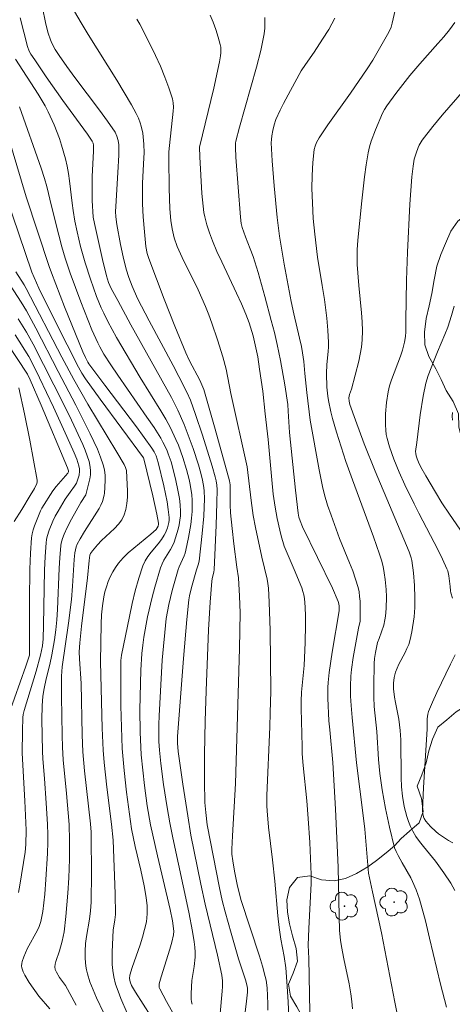
# Model space of a CAD drawing. Units: metres. Extents: x 282148 to 282664, y 1670461 to 1671026.
# Drawn here: x 282234 to 282269, y 1670705 to 1670785 of the extents above; entities that cross this region are included whole.
import ezdxf

# ---------------------------------------------------------------- set-up
doc = ezdxf.new("R2010")
doc.units = ezdxf.units.M
doc.header["$MEASUREMENT"] = 0
for name, color, linetype, lineweight, true_color in [('Arvores_Isoladas', 7, 'Continuous', 18, 0x00ff33), ('Curvas_Intermediarias', 7, 'Continuous', 9, 0x783c14), ('Curvas_Mestras', 7, 'Continuous', 20, 0x783c14), ('Vegetacao', 7, 'Orla8', 9, 0x00ff33)]:
    doc.layers.add(name, color=color, linetype=linetype, lineweight=lineweight, true_color=true_color)
doc.styles.get("Standard").update_dxf_attribs({"font": 'arial.ttf'})
doc.linetypes.add('Orla8', pattern='A,6,-0.5,["V",Standard,S=1,R=0,X=-0.5,Y=-1],-0.5,6,-0.5,["V",Standard,S=1,R=0,X=-0.5,Y=-1],-0.5', length=14)

# ---------------------------------------------------------------- blocks, each defined once
blk = doc.blocks.new('Arvore')
at = {"layer": 'Arvores_Isoladas'}
blk.add_lwpolyline([(-0.718, 0.493, 0.872324), (-0.722, -0.551, 0.862983), (0.284, -0.827, 0.900105), (0.89, 0.029, 0.863155), (0.262, 0.861, 0.882486)], format="xyb", close=True, dxfattribs=at)
blk.add_circle((0, 0), 0.0286, dxfattribs=at)

msp = doc.modelspace()

# ---------------------------------------------------------------- linework, layer by layer
at = {"layer": 'Curvas_Intermediarias', "flags": 128}
for points, elevation in [([(282264.918, 1670787.776), (282264.249, 1670784.798), (282264.15, 1670784.478), (282263.963, 1670784.073), (282263.105, 1670782.538), (282262.654, 1670781.783), (282262.205, 1670781.069), (282260.826, 1670779.071), (282258.981, 1670776.481), (282258.274, 1670775.428), (282258.052, 1670775.035), (282257.94, 1670774.755), (282257.875, 1670774.467), (282257.768, 1670773.415), (282257.706, 1670772.351), (282257.687, 1670771.285), (282257.715, 1670770.11), (282257.795, 1670768.823), (282257.913, 1670767.538), (282258.135, 1670765.673), (282258.531, 1670763.352), (282258.71, 1670762.188), (282258.895, 1670760.685), (282258.99, 1670759.681), (282259.042, 1670758.676), (282259.039, 1670758.316), (282259.015, 1670757.955), (282258.901, 1670756.873), (282258.865, 1670756.152), (282258.903, 1670755.037), (282258.973, 1670754.296), (282259.025, 1670753.929), (282259.22, 1670753.008), (282259.366, 1670752.454), (282259.694, 1670751.353), (282260.449, 1670748.948), (282260.988, 1670747.451), (282262.72, 1670742.795), (282263.22, 1670741.368), (282263.369, 1670740.872), (282263.497, 1670740.371), (282263.599, 1670739.847), (282263.681, 1670739.301), (282263.754, 1670738.475), (282263.77, 1670737.884), (282263.75, 1670736.93), (282263.696, 1670736.299), (282263.654, 1670735.987), (282263.557, 1670735.562), (282263.171, 1670734.458), (282263.044, 1670734.142), (282262.869, 1670733.319), (282262.793, 1670732.823), (282262.762, 1670732.439), (282262.738, 1670730.569), (282262.748, 1670729.682), (282262.784, 1670728.9), (282263, 1670726.868), (282263.132, 1670724.579), (282263.223, 1670723.438), (282263.416, 1670722.101), (282263.696, 1670720.564), (282264.02, 1670719.034), (282264.428, 1670717.354), (282264.561, 1670717.037), (282264.723, 1670716.729), (282265.055, 1670716.118), (282265.76, 1670714.907), (282265.92, 1670714.597), (282266.213, 1670713.911), (282266.473, 1670713.153), (282266.983, 1670711.378), (282267.298, 1670709.962), (282268.207, 1670706.198), (282268.69, 1670704.324)], 253), ([(282252.194, 1670703.692), (282252.333, 1670704.803), (282252.405, 1670705.544), (282252.407, 1670705.831), (282252.388, 1670706.023), (282252.251, 1670706.558), (282251.687, 1670708.281), (282251.064, 1670710.368), (282250.572, 1670712.116), (282250.335, 1670713.043), (282250.118, 1670714.078), (282249.124, 1670719.233), (282248.995, 1670720.235), (282248.917, 1670721.059), (282248.88, 1670722.801), (282248.886, 1670725.002), (282248.943, 1670727.712), (282249.018, 1670730.198), (282249.215, 1670735.169), (282249.343, 1670737.451), (282249.48, 1670739.158), (282249.511, 1670739.343), (282249.667, 1670739.918), (282249.693, 1670740.081), (282249.849, 1670743.731), (282249.904, 1670745.556), (282249.916, 1670746.646), (282249.894, 1670747.003), (282249.844, 1670747.358), (282249.763, 1670747.705), (282249.515, 1670748.556), (282248.729, 1670751.103), (282248.164, 1670752.787), (282247.739, 1670753.956), (282247.449, 1670754.611), (282246.801, 1670755.891), (282246.322, 1670756.806), (282244.353, 1670760.445), (282243.411, 1670762.283), (282242.966, 1670763.296), (282242.713, 1670763.99), (282242.495, 1670764.694), (282242.242, 1670765.689), (282242.028, 1670766.696), (282241.712, 1670768.335), (282241.643, 1670768.96), (282241.623, 1670769.394), (282241.631, 1670769.806), (282241.811, 1670772.601), (282241.875, 1670773.994), (282241.874, 1670774.864), (282241.827, 1670775.219), (282241.73, 1670775.562), (282241.574, 1670775.875), (282240.954, 1670776.788), (282240.307, 1670777.688), (282238.297, 1670780.356), (282237.639, 1670781.253), (282237.005, 1670782.164), (282236.689, 1670782.66), (282236.408, 1670783.179), (282236.287, 1670783.447), (282236.096, 1670783.998), (282235.915, 1670784.72), (282235.611, 1670786.185)], 247), ([(282238.271, 1670785.769), (282238.814, 1670784.819), (282239.378, 1670783.879), (282241.708, 1670780.151), (282242.913, 1670778.137), (282243.309, 1670777.407), (282243.484, 1670777.034), (282243.636, 1670776.655), (282243.725, 1670776.378), (282243.846, 1670775.803), (282243.884, 1670775.509), (282243.93, 1670774.916), (282243.948, 1670774.207), (282243.937, 1670773.792), (282243.821, 1670771.708), (282243.833, 1670770.03), (282243.884, 1670768.957), (282243.973, 1670767.748), (282244.099, 1670766.545), (282244.206, 1670765.97), (282244.336, 1670765.551), (282245.599, 1670762.231), (282246.468, 1670760.026), (282247.364, 1670757.835), (282247.667, 1670757.185), (282248.501, 1670755.594), (282248.675, 1670755.223), (282248.827, 1670754.843), (282249.774, 1670751.59), (282250.949, 1670747.358), (282250.981, 1670747.037), (282250.99, 1670745.408), (282251.021, 1670744.758), (282251.146, 1670743.481), (282251.298, 1670742.205), (282251.541, 1670740.293), (282251.681, 1670739.444), (282251.767, 1670737.941), (282251.801, 1670736.578), (282251.755, 1670733.641), (282251.442, 1670722.621), (282251.172, 1670718.32), (282251.124, 1670717.246), (282251.136, 1670716.83), (282251.202, 1670716.278), (282251.347, 1670715.439), (282251.575, 1670714.348), (282251.873, 1670713.111), (282253.384, 1670708.501), (282253.633, 1670707.669), (282253.861, 1670706.832), (282253.93, 1670706.52), (282254.017, 1670705.885), (282254.079, 1670704.599), (282254.065, 1670704.063)], 248), ([(282250.18, 1670703.807), (282250.333, 1670705.633), (282250.352, 1670705.999), (282250.352, 1670706.464), (282250.309, 1670706.927), (282249.951, 1670708.557), (282248.942, 1670712.742), (282248.599, 1670714.369), (282247.788, 1670718.39), (282247.523, 1670719.96), (282247.134, 1670722.55), (282246.748, 1670725.239), (282246.688, 1670725.911), (282246.695, 1670726.462), (282247.175, 1670732.849), (282247.454, 1670736.037), (282247.619, 1670737.627), (282247.668, 1670737.965), (282247.818, 1670738.632), (282248.231, 1670740.093), (282248.373, 1670740.507), (282248.451, 1670740.787), (282248.709, 1670743.063), (282248.827, 1670744.49), (282248.887, 1670745.915), (282248.867, 1670746.516), (282248.837, 1670746.817), (282248.737, 1670747.415), (282248.592, 1670747.999), (282248.392, 1670748.67), (282247.96, 1670750.005), (282247.726, 1670750.668), (282247.222, 1670751.979), (282246.712, 1670753.149), (282246.184, 1670754.175), (282242.872, 1670760.134), (282241.793, 1670762.109), (282241.268, 1670763.102), (282241.048, 1670763.604), (282240.881, 1670764.127), (282240.542, 1670765.47), (282239.881, 1670768.406), (282239.786, 1670768.936), (282239.715, 1670770.308), (282239.692, 1670771.468), (282239.702, 1670772.269), (282239.805, 1670774.342), (282239.81, 1670774.816), (282239.777, 1670774.999), (282239.699, 1670775.165), (282239.312, 1670775.725), (282237.301, 1670778.484), (282235.944, 1670780.409), (282235.004, 1670781.791), (282234.699, 1670782.257), (282234.551, 1670782.517), (282234.409, 1670782.891), (282233.806, 1670785.252)], 246), ([(282243.36, 1670785.139), (282243.615, 1670784.71), (282244.486, 1670783.017), (282244.897, 1670782.151), (282245.286, 1670781.276), (282245.647, 1670780.393), (282245.975, 1670779.504), (282246.264, 1670778.613), (282246.334, 1670778.282), (282246.356, 1670777.94), (282246.343, 1670777.592), (282246.018, 1670774.789), (282245.977, 1670774.275), (282245.964, 1670773.711), (282246.002, 1670771.318), (282246.061, 1670769.63), (282246.128, 1670768.675), (282246.236, 1670767.969), (282246.421, 1670767.247), (282246.668, 1670766.54), (282247.067, 1670765.638), (282248.376, 1670762.982), (282248.688, 1670762.312), (282248.977, 1670761.633), (282249.241, 1670760.957), (282249.491, 1670760.275), (282249.956, 1670758.897), (282250.385, 1670757.508), (282250.674, 1670756.489), (282251.039, 1670754.517), (282252.397, 1670748.524), (282252.7, 1670745.771), (282252.881, 1670744.527), (282253.071, 1670743.554), (282253.594, 1670741.132), (282254.023, 1670739.327), (282254.085, 1670738.963), (282254.123, 1670738.597), (282254.191, 1670737.439), (282254.271, 1670735.116), (282254.328, 1670730.167), (282254.256, 1670728.404), (282254.23, 1670727.253), (282253.999, 1670721.619), (282253.994, 1670720.789), (282254.012, 1670720.375), (282254.128, 1670719.039), (282254.46, 1670716.371), (282254.656, 1670714.632), (282254.899, 1670711.798), (282255.001, 1670710.84), (282255.147, 1670709.891), (282255.403, 1670708.472), (282255.539, 1670707.522), (282255.641, 1670706.413), (282255.741, 1670704.743), (282255.8, 1670703.469)], 249), ([(282253.838, 1670785.276), (282253.839, 1670784.827), (282253.818, 1670784.382), (282253.769, 1670783.94), (282253.647, 1670783.253), (282253.497, 1670782.569), (282253.137, 1670781.209), (282251.759, 1670776.305), (282251.456, 1670775.155), (282251.426, 1670774.985), (282251.416, 1670774.635), (282251.463, 1670773.849), (282251.827, 1670768.946), (282251.893, 1670768.418), (282251.973, 1670768.087), (282252.242, 1670767.327), (282252.635, 1670766.358), (282252.88, 1670765.706), (282253.274, 1670764.403), (282253.832, 1670762.452), (282254.358, 1670760.492), (282254.606, 1670759.509), (282254.843, 1670758.523), (282255.123, 1670757.204), (282255.469, 1670755.208), (282255.704, 1670753.603), (282255.748, 1670753.057), (282255.837, 1670751.309), (282256.337, 1670746.597), (282256.559, 1670744.715), (282256.614, 1670744.402), (282256.706, 1670744.098), (282256.92, 1670743.607), (282259.352, 1670738.594), (282259.833, 1670737.51), (282259.886, 1670737.315), (282259.904, 1670737.109), (282259.908, 1670736.744), (282259.329, 1670733.341), (282259.09, 1670731.704), (282259.001, 1670730.883), (282258.972, 1670730.45), (282258.972, 1670729.578), (282259.062, 1670727.743), (282259.152, 1670726.993), (282259.405, 1670724.333), (282259.613, 1670720.525), (282259.828, 1670715.768), (282259.899, 1670711.767), (282259.95, 1670710.579), (282260.024, 1670709.8), (282260.098, 1670709.284), (282260.295, 1670708.259), (282260.732, 1670706.215), (282260.872, 1670705.397), (282260.952, 1670704.785), (282261.011, 1670704.17)], 251), ([(282264.637, 1670703.895), (282264.45, 1670704.728), (282263.382, 1670710.404), (282262.631, 1670713.758), (282262.318, 1670715.287), (282262, 1670718.877), (282261.871, 1670720.004), (282261.322, 1670724.296), (282260.963, 1670728.023), (282260.887, 1670728.99), (282260.845, 1670729.75), (282260.837, 1670730.56), (282260.861, 1670731.395), (282260.911, 1670731.948), (282261.051, 1670732.912), (282261.491, 1670735.312), (282261.619, 1670735.89), (282261.614, 1670737.523), (282261.586, 1670737.904), (282261.536, 1670738.28), (282261.457, 1670738.649), (282261.257, 1670739.327), (282261.023, 1670739.998), (282260.765, 1670740.663), (282259.947, 1670742.65), (282259.242, 1670744.549), (282258.959, 1670745.376), (282258.719, 1670746.214), (282258.557, 1670746.898), (282258.273, 1670748.277), (282257.533, 1670752.321), (282257.259, 1670754.604), (282257.093, 1670756.158), (282257.013, 1670757.128), (282256.914, 1670757.829), (282256.815, 1670758.366), (282256.668, 1670759.042), (282256.196, 1670761.029), (282255.98, 1670762.026), (282255.403, 1670765.078), (282255.025, 1670767.376), (282254.828, 1670768.918), (282254.581, 1670771.494), (282254.422, 1670773.542), (282254.352, 1670775.002), (282254.364, 1670775.293), (282254.4, 1670775.579), (282254.488, 1670776.033), (282254.597, 1670776.486), (282254.739, 1670776.926), (282255.084, 1670777.687), (282255.352, 1670778.23), (282255.916, 1670779.307), (282256.81, 1670780.896), (282257.144, 1670781.422), (282257.867, 1670782.441), (282258.559, 1670783.493), (282259.056, 1670784.299), (282259.56, 1670785.205)], 252), ([(282269.372, 1670713.863), (282269.041, 1670714.451), (282268.479, 1670715.303), (282267.781, 1670716.269), (282266.797, 1670717.464), (282266.484, 1670717.868), (282266.194, 1670718.285), (282265.94, 1670718.72), (282265.756, 1670719.099), (282265.595, 1670719.493), (282265.454, 1670719.899), (282265.334, 1670720.312), (282265.234, 1670720.732), (282265.092, 1670721.573), (282265.02, 1670722.335), (282264.985, 1670723.102), (282264.955, 1670726.189), (282264.909, 1670726.957), (282264.857, 1670727.414), (282264.781, 1670727.869), (282264.508, 1670729.229), (282264.433, 1670729.683), (282264.366, 1670730.363), (282264.368, 1670730.819), (282264.416, 1670731.272), (282264.519, 1670731.708), (282264.642, 1670732.042), (282264.791, 1670732.368), (282265.298, 1670733.329), (282265.458, 1670733.653), (282265.596, 1670733.984), (282265.722, 1670734.393), (282265.85, 1670735.028), (282266.035, 1670736.234), (282266.108, 1670737.018), (282266.103, 1670737.789), (282266.065, 1670738.812), (282265.987, 1670739.833), (282265.854, 1670740.841), (282265.804, 1670741.081), (282265.649, 1670741.55), (282262.863, 1670748.17), (282261.967, 1670750.4), (282261.236, 1670752.323), (282260.778, 1670753.613), (282260.719, 1670753.882), (282260.713, 1670754.159), (282260.764, 1670754.426), (282260.927, 1670754.864), (282261.513, 1670757.159), (282261.637, 1670757.735), (282261.732, 1670758.313), (282261.788, 1670758.894), (282261.808, 1670759.633), (282261.787, 1670760.375), (282261.738, 1670761.12), (282261.523, 1670763.357), (282261.384, 1670765.068), (282261.37, 1670765.454), (282261.39, 1670766.25), (282261.444, 1670767.046), (282261.754, 1670770.275), (282261.974, 1670772.247), (282262.115, 1670773.225), (282262.287, 1670774.196), (282262.398, 1670774.675), (282262.538, 1670775.149), (282262.88, 1670776.081), (282263.462, 1670777.45), (282263.617, 1670777.752), (282263.804, 1670778.039), (282264.547, 1670779.052), (282265.68, 1670780.523), (282266.499, 1670781.464), (282267.987, 1670783.127), (282268.468, 1670783.692), (282268.928, 1670784.269), (282269.361, 1670784.865)], 254), ([(282233.766, 1670777.949), (282235.536, 1670772.934), (282235.814, 1670772.092), (282235.994, 1670771.457), (282236.371, 1670769.847), (282236.966, 1670767.453), (282237.222, 1670766.5), (282237.497, 1670765.572), (282237.913, 1670764.352), (282238.776, 1670762.022), (282239.375, 1670760.479), (282239.688, 1670759.714), (282240.161, 1670758.643), (282240.319, 1670758.337), (282240.664, 1670757.739), (282241.222, 1670756.865), (282241.801, 1670756.001), (282244.189, 1670752.587), (282244.766, 1670751.723), (282245.318, 1670750.846), (282245.492, 1670750.543), (282245.799, 1670749.911), (282245.933, 1670749.585), (282246.161, 1670748.921), (282246.527, 1670747.535), (282246.752, 1670746.467), (282246.836, 1670745.931), (282246.895, 1670745.396), (282246.925, 1670744.864), (282246.918, 1670744.504), (282246.882, 1670744.141), (282246.822, 1670743.778), (282246.74, 1670743.417), (282246.533, 1670742.707), (282246.415, 1670742.362), (282246.283, 1670742.053), (282246.121, 1670741.754), (282245.578, 1670740.878), (282245.421, 1670740.577), (282245.298, 1670740.264), (282244.823, 1670738.67), (282244.61, 1670737.862), (282244.234, 1670736.232), (282243.933, 1670734.593), (282243.841, 1670733.923), (282243.774, 1670733.248), (282243.695, 1670731.891), (282243.614, 1670728.631), (282243.626, 1670726.801), (282243.678, 1670725.583), (282243.721, 1670724.954), (282243.838, 1670723.698), (282243.986, 1670722.444), (282244.209, 1670720.797), (282244.487, 1670719.22), (282245.038, 1670716.705), (282246.076, 1670712.292), (282246.274, 1670711.376), (282246.389, 1670710.529), (282246.365, 1670710.221), (282246.227, 1670709.645), (282246.065, 1670709.072), (282245.348, 1670706.789), (282245.19, 1670706.216), (282245.174, 1670706.1), (282245.194, 1670705.923), (282245.235, 1670705.814), (282245.784, 1670704.778), (282246.649, 1670703.237)], 244), ([(282232.47, 1670776.729), (282234.291, 1670770.598), (282236.174, 1670764.891), (282236.363, 1670764.377), (282237.453, 1670761.611), (282238.932, 1670757.932), (282239.146, 1670757.463), (282239.346, 1670757.063), (282239.425, 1670756.934), (282240.733, 1670755.191), (282243.331, 1670751.779), (282244.585, 1670750.046), (282244.774, 1670749.735), (282244.928, 1670749.4), (282245.096, 1670748.877), (282245.567, 1670746.952), (282245.831, 1670745.657), (282245.93, 1670745.012), (282246, 1670744.368), (282246.003, 1670744.159), (282245.979, 1670743.947), (282245.932, 1670743.736), (282245.865, 1670743.526), (282245.693, 1670743.123), (282245.594, 1670742.933), (282245.364, 1670742.565), (282245.097, 1670742.214), (282244.526, 1670741.528), (282244.259, 1670741.177), (282244.028, 1670740.811), (282243.851, 1670740.419), (282243.522, 1670739.409), (282243.234, 1670738.378), (282242.98, 1670737.331), (282242.75, 1670736.275), (282242.116, 1670733.099), (282242.059, 1670732.679), (282242.042, 1670732.253), (282242.06, 1670728.977), (282242.09, 1670727.219), (282242.17, 1670725.465), (282242.322, 1670723.683), (282242.525, 1670721.904), (282242.911, 1670718.909), (282243.225, 1670717.452), (282243.685, 1670715.532), (282243.961, 1670714.249), (282244.121, 1670713.278), (282244.193, 1670712.616), (282244.21, 1670712.284), (282244.209, 1670711.953), (282244.187, 1670711.625), (282244.14, 1670711.303), (282243.997, 1670710.671), (282243.821, 1670710.044), (282243.621, 1670709.419), (282242.984, 1670707.552), (282242.795, 1670706.926), (282242.764, 1670706.664), (282242.806, 1670706.393), (282242.929, 1670706.095), (282243.25, 1670705.54), (282245.119, 1670702.589)], 243), ([(282243.078, 1670702.632), (282242.046, 1670705.027), (282241.82, 1670705.613), (282241.625, 1670706.206), (282241.472, 1670706.806), (282241.389, 1670707.305), (282241.345, 1670707.812), (282241.332, 1670708.326), (282241.341, 1670708.843), (282241.419, 1670710.609), (282241.562, 1670711.468), (282241.604, 1670711.9), (282241.588, 1670713.579), (282241.43, 1670717.968), (282241.284, 1670719.279), (282240.907, 1670722.308), (282240.687, 1670724.33), (282240.602, 1670725.342), (282240.51, 1670727.126), (282240.397, 1670732.563), (282240.445, 1670735.666), (282240.479, 1670736.409), (282240.545, 1670737.145), (282240.652, 1670737.871), (282240.744, 1670738.289), (282240.865, 1670738.708), (282241.014, 1670739.122), (282241.189, 1670739.526), (282241.389, 1670739.916), (282241.614, 1670740.287), (282241.861, 1670740.633), (282242.239, 1670741.071), (282242.661, 1670741.478), (282243.111, 1670741.865), (282244.499, 1670742.996), (282244.929, 1670743.396), (282245.026, 1670743.52), (282245.095, 1670743.666), (282245.124, 1670743.82), (282245.118, 1670743.896), (282244.98, 1670744.647), (282244.654, 1670746.153), (282243.939, 1670749.168), (282243.906, 1670749.255), (282240.364, 1670754.05), (282239.165, 1670755.71), (282238.862, 1670756.182), (282238.59, 1670756.674), (282237.658, 1670758.484), (282235.998, 1670761.787), (282235.349, 1670763.122), (282234.768, 1670764.442), (282232.675, 1670770.622)], 242), ([(282240.64, 1670703.877), (282240.07, 1670705.079), (282239.784, 1670705.721), (282239.523, 1670706.375), (282239.311, 1670707.041), (282239.232, 1670707.378), (282239.183, 1670707.677), (282239.135, 1670708.287), (282239.138, 1670708.905), (282239.169, 1670709.519), (282239.237, 1670710.088), (282239.492, 1670711.506), (282239.571, 1670712.209), (282239.621, 1670712.914), (282239.655, 1670715.309), (282239.634, 1670718.189), (282239.615, 1670718.642), (282239.557, 1670719.321), (282239.084, 1670723.657), (282238.95, 1670725.213), (282238.884, 1670726.598), (282238.8, 1670730.781), (282238.656, 1670732.821), (282238.647, 1670733.382), (282238.682, 1670734.104), (282238.823, 1670735.485), (282239.316, 1670739.447), (282239.446, 1670740.853), (282239.512, 1670741.285), (282239.572, 1670741.421), (282239.721, 1670741.632), (282240.144, 1670742.131), (282240.47, 1670742.475), (282241.531, 1670743.469), (282241.85, 1670743.815), (282242.121, 1670744.18), (282242.324, 1670744.574), (282242.466, 1670745.03), (282242.548, 1670745.515), (282242.583, 1670746.021), (282242.585, 1670746.538), (282242.566, 1670747.058), (282242.503, 1670748.205), (282242.43, 1670748.455), (282242.315, 1670748.697), (282241.727, 1670749.721), (282239.362, 1670753.649), (282238.199, 1670755.647), (282237.211, 1670757.497), (282234.314, 1670763.098), (282234.139, 1670763.402), (282233.462, 1670764.476)], 241), ([(282270.628, 1670742.2), (282268.924, 1670744.641), (282268.319, 1670745.568), (282267.779, 1670746.441), (282266.996, 1670747.766), (282266.597, 1670748.476), (282266.403, 1670748.888), (282266.292, 1670749.168), (282266.206, 1670749.42), (282266.169, 1670749.592), (282266.166, 1670749.765), (282266.251, 1670750.517), (282266.548, 1670752.78), (282266.795, 1670754.281), (282267.012, 1670755.348), (282267.204, 1670755.981), (282267.672, 1670757.226), (282267.959, 1670757.932), (282268.564, 1670759.334), (282268.791, 1670759.929), (282269.103, 1670760.902), (282269.306, 1670761.668)], 256), ([(282233.646, 1670760.632), (282234.333, 1670759.516), (282234.878, 1670758.538), (282237.41, 1670753.565), (282238.02, 1670752.318), (282238.938, 1670750.335), (282239.133, 1670749.877), (282239.306, 1670749.417), (282239.447, 1670748.953), (282239.548, 1670748.486), (282239.574, 1670748.176), (282239.558, 1670747.86), (282239.51, 1670747.541), (282239.182, 1670746.211), (282238.782, 1670745.599), (282238.026, 1670744.232), (282237.669, 1670743.54), (282237.426, 1670743.012), (282237.286, 1670742.65), (282237.178, 1670742.278), (282237.14, 1670742.089), (282237.047, 1670741.061), (282237.001, 1670740.22), (282236.873, 1670736.843), (282236.816, 1670736.002), (282236.73, 1670735.181), (282236.612, 1670734.362), (282236.398, 1670733.141), (282236.228, 1670732.348), (282235.938, 1670731.166), (282235.765, 1670730.373), (282235.671, 1670729.767), (282235.603, 1670728.952), (282235.586, 1670727.841), (282235.633, 1670725.247), (282235.667, 1670724.633), (282235.804, 1670723.027), (282235.945, 1670721.001), (282236.044, 1670719.295), (282236.074, 1670718.421), (282236.077, 1670717.81), (282236.051, 1670716.893), (282235.921, 1670714.77), (282235.825, 1670713.559), (282235.672, 1670712.145), (282235.599, 1670711.728), (282235.497, 1670711.317), (282235.36, 1670710.92), (282235.221, 1670710.609), (282234.395, 1670709.1), (282234.106, 1670708.432), (282233.981, 1670708.059), (282233.944, 1670707.874), (282233.935, 1670707.694), (282233.96, 1670707.521), (282234.06, 1670707.219), (282234.195, 1670706.92), (282234.539, 1670706.334), (282235.331, 1670705.214), (282236.243, 1670704.179)], 239), ([(282231.901, 1670759.859), (282234.404, 1670756.082), (282234.635, 1670755.631), (282235.532, 1670753.544), (282237.685, 1670748.445), (282237.762, 1670748.187), (282237.755, 1670748.098), (282237.702, 1670747.988), (282236.771, 1670746.908), (282236.495, 1670746.541), (282235.598, 1670745.134), (282235.486, 1670744.911), (282234.977, 1670743.674), (282234.872, 1670743.359), (282234.792, 1670743.04), (282234.746, 1670742.716), (282234.661, 1670741.438), (282234.612, 1670740.155), (282234.581, 1670737.577), (282234.572, 1670733.1), (282234.276, 1670732.222), (282232.886, 1670728.284)], 237), ([(282233.671, 1670713.695), (282233.794, 1670714.306), (282234.214, 1670716.986), (282234.264, 1670717.62), (282234.304, 1670718.782), (282234.195, 1670721.193), (282233.985, 1670725.101), (282234, 1670726.915), (282234.038, 1670727.997), (282234.067, 1670728.248), (282234.145, 1670728.576), (282235.109, 1670731.805), (282235.472, 1670733.102), (282235.56, 1670733.48), (282235.628, 1670733.864), (282235.685, 1670734.444), (282235.729, 1670735.567), (282235.814, 1670740.069), (282235.86, 1670741.189), (282235.935, 1670742.306), (282235.969, 1670742.564), (282236.024, 1670742.82), (282236.185, 1670743.323), (282236.486, 1670744.057), (282236.689, 1670744.483), (282236.921, 1670744.896), (282237.5, 1670745.859), (282237.891, 1670746.439), (282238.264, 1670746.919), (282238.409, 1670747.176), (282238.532, 1670747.496), (282238.627, 1670747.834), (282238.666, 1670748.172), (282238.655, 1670748.337), (282238.604, 1670748.604), (282238.439, 1670749.136), (282238.221, 1670749.662), (282237.633, 1670750.986), (282236.531, 1670753.392), (282235.399, 1670755.784), (282234.823, 1670756.961), (282234.509, 1670757.534), (282233.392, 1670759.307)], 238), ([(282233.318, 1670744.05), (282233.945, 1670745.027), (282234.643, 1670746.172), (282234.976, 1670746.751), (282235.181, 1670747.162), (282235.21, 1670747.288), (282235.215, 1670747.416), (282234.606, 1670750.7), (282234.172, 1670752.846), (282233.705, 1670754.98)], 236), ([(282269.181, 1670752.968), (282269.16, 1670752.647), (282269.168, 1670752.33)], 257)]:
    msp.add_lwpolyline(points, dxfattribs=dict(at, elevation=elevation))
at = {"layer": 'Curvas_Mestras', "flags": 128}
for points, elevation in [([(282257.54, 1670702.44), (282257.428, 1670708.299), (282257.384, 1670709.399), (282257.432, 1670710.76), (282257.611, 1670714.434), (282257.618, 1670715.177), (282257.602, 1670715.829), (282257.517, 1670717.786), (282257.387, 1670719.741), (282257.259, 1670721.191), (282256.96, 1670724.089), (282256.882, 1670725.048), (282256.883, 1670725.637), (282256.796, 1670728.738), (282256.794, 1670729.352), (282256.833, 1670730.091), (282257.051, 1670732.254), (282257.126, 1670734.136), (282257.158, 1670735.587), (282257.152, 1670736.31), (282257.124, 1670737.029), (282257.069, 1670737.743), (282257.022, 1670738.038), (282256.946, 1670738.328), (282256.846, 1670738.615), (282256.222, 1670740.125), (282255.567, 1670741.631), (282255.421, 1670742.012), (282255.162, 1670742.862), (282255.043, 1670743.329), (282254.837, 1670744.274), (282254.667, 1670745.225), (282254.514, 1670746.285), (282254.393, 1670747.456), (282254.111, 1670750.759), (282253.853, 1670752.857), (282253.652, 1670754.699), (282253.4, 1670756.51), (282253.243, 1670757.511), (282253.05, 1670758.504), (282252.874, 1670759.226), (282252.549, 1670760.294), (282252.286, 1670760.989), (282251.912, 1670761.856), (282251.519, 1670762.715), (282250.3, 1670765.279), (282249.908, 1670766.138), (282249.535, 1670767.006), (282249.289, 1670767.649), (282249.079, 1670768.307), (282248.915, 1670768.976), (282248.852, 1670769.313), (282248.779, 1670769.83), (282248.682, 1670770.875), (282248.504, 1670773.864), (282248.477, 1670774.672), (282249.648, 1670779.499), (282250.118, 1670781.648), (282250.202, 1670782.127), (282250.228, 1670782.368), (282250.236, 1670782.606), (282250.221, 1670782.841), (282250.177, 1670783.069), (282250.006, 1670783.671), (282249.811, 1670784.274), (282249.593, 1670784.874), (282249.356, 1670785.469)], 250), ([(282247.873, 1670704.548), (282247.827, 1670704.761), (282247.801, 1670704.98), (282247.794, 1670705.429), (282247.869, 1670706.491), (282248.044, 1670707.648), (282248.128, 1670708.417), (282248.134, 1670708.802), (282248.108, 1670709.228), (282248.059, 1670709.654), (282247.914, 1670710.505), (282247.608, 1670712.092), (282246.297, 1670718.159), (282246.06, 1670719.396), (282245.841, 1670720.648), (282245.543, 1670722.531), (282245.311, 1670724.247), (282245.208, 1670725.337), (282245.169, 1670726.049), (282245.151, 1670726.746), (282245.155, 1670727.444), (282245.182, 1670728.14), (282245.441, 1670732.701), (282245.529, 1670733.839), (282245.636, 1670734.974), (282245.769, 1670736.105), (282245.859, 1670736.685), (282245.974, 1670737.262), (282246.257, 1670738.407), (282246.744, 1670740.108), (282246.823, 1670740.339), (282247.228, 1670741.232), (282247.314, 1670741.459), (282247.379, 1670741.692), (282247.593, 1670742.735), (282247.767, 1670743.792), (282247.83, 1670744.323), (282247.871, 1670744.852), (282247.889, 1670745.38), (282247.879, 1670745.798), (282247.846, 1670746.218), (282247.72, 1670747.057), (282247.633, 1670747.474), (282247.423, 1670748.293), (282247.115, 1670749.29), (282246.753, 1670750.275), (282246.551, 1670750.759), (282246.105, 1670751.703), (282245.726, 1670752.408), (282245.322, 1670753.101), (282243.617, 1670755.83), (282241.7, 1670759.097), (282240.988, 1670760.406), (282240.654, 1670761.071), (282240.445, 1670761.522), (282240.068, 1670762.443), (282239.57, 1670763.855), (282239.134, 1670765.208), (282238.76, 1670766.544), (282238.464, 1670767.728), (282238.289, 1670768.603), (282238.141, 1670769.484), (282238.055, 1670770.086), (282237.848, 1670771.905), (282237.767, 1670772.508), (282237.665, 1670773.106), (282237.534, 1670773.697), (282237.208, 1670774.825), (282237.018, 1670775.383), (282236.588, 1670776.484), (282236.103, 1670777.555), (282235.85, 1670778.048), (282235.285, 1670779.005), (282233.423, 1670781.866)], 245), ([(282269.186, 1670737.768), (282269.048, 1670738.217), (282269.019, 1670738.379), (282269.003, 1670738.712), (282268.889, 1670739.602), (282268.8, 1670739.994), (282268.73, 1670740.181), (282268.376, 1670740.949), (282267.999, 1670741.709), (282266.417, 1670744.725), (282266.037, 1670745.486), (282265.292, 1670747.04), (282264.818, 1670748.087), (282264.383, 1670749.147), (282264.019, 1670750.145), (282263.828, 1670750.826), (282263.761, 1670751.169), (282263.718, 1670751.514), (282263.69, 1670751.958), (282263.692, 1670752.86), (282263.769, 1670753.763), (282263.916, 1670754.648), (282264.04, 1670755.146), (282264.194, 1670755.637), (282264.927, 1670757.579), (282265.093, 1670758.069), (282265.262, 1670758.697), (282265.341, 1670759.177), (282265.365, 1670759.55), (282265.364, 1670760.492), (282265.419, 1670763.772), (282265.502, 1670766.066), (282265.701, 1670769.996), (282265.857, 1670772.246), (282265.952, 1670773.114), (282266.058, 1670773.682), (282266.197, 1670774.182), (282266.363, 1670774.622), (282266.461, 1670774.836), (282266.694, 1670775.243), (282267.567, 1670776.356), (282268.325, 1670777.267), (282271.437, 1670780.858)], 255), ([(282238.395, 1670704.473), (282237.515, 1670706.083), (282237.364, 1670706.308), (282237.028, 1670706.736), (282236.78, 1670707.172), (282236.69, 1670707.397), (282236.661, 1670707.623), (282236.686, 1670707.839), (282236.733, 1670708.057), (282237.018, 1670708.933), (282237.242, 1670709.718), (282237.341, 1670710.097), (282237.41, 1670710.481), (282237.553, 1670711.74), (282237.718, 1670713.636), (282237.798, 1670714.901), (282237.852, 1670716.425), (282237.854, 1670717.95), (282237.811, 1670719.257), (282237.604, 1670721.801), (282237.337, 1670724.536), (282237.273, 1670725.576), (282237.242, 1670726.563), (282237.189, 1670729.723), (282237.201, 1670731.404), (282237.242, 1670732.166), (282237.771, 1670735.735), (282238.013, 1670737.652), (282238.104, 1670738.749), (282238.241, 1670740.946), (282238.294, 1670741.492), (282238.332, 1670741.733), (282238.394, 1670741.971), (282238.481, 1670742.199), (282238.709, 1670742.622), (282239.087, 1670743.237), (282240.288, 1670745.097), (282240.424, 1670745.367), (282240.548, 1670745.688), (282240.69, 1670746.189), (282240.719, 1670746.359), (282240.753, 1670746.834), (282240.774, 1670747.454), (282240.767, 1670747.765), (282240.741, 1670748.072), (282240.693, 1670748.373), (282240.616, 1670748.665), (282240.387, 1670749.314), (282240.127, 1670749.955), (282239.542, 1670751.221), (282238.38, 1670753.563), (282236.913, 1670756.299), (282235.083, 1670759.865), (282234.324, 1670761.275), (282233.895, 1670761.995), (282232.351, 1670764.379)], 240), ([(282269.218, 1670717.759), (282268.864, 1670717.95), (282268.523, 1670718.159), (282268.048, 1670718.507), (282267.82, 1670718.698), (282267.39, 1670719.107), (282267.006, 1670719.542), (282266.872, 1670719.757), (282266.821, 1670719.877), (282266.752, 1670720.132), (282266.731, 1670720.39), (282266.797, 1670722.29), (282267.114, 1670727.06), (282267.118, 1670727.891), (282267.165, 1670728.295), (282267.223, 1670728.488), (282267.544, 1670729.274), (282267.895, 1670730.052), (282269.025, 1670732.366), (282269.394, 1670733.14)], 255)]:
    msp.add_lwpolyline(points, dxfattribs=dict(at, elevation=elevation))
at = {"layer": 'Vegetacao', "flags": 128}
msp.add_lwpolyline([(282164.48, 1670999.465), (282165.106, 1670999.598), (282167.551, 1670997.934), (282169.771, 1670997.437), (282170.207, 1670997.443), (282170.849, 1670997.487), (282171.621, 1670998.156), (282172.07, 1670999.072), (282172.536, 1670999.966), (282173.232, 1671000.663), (282174.125, 1671001.256), (282174.931, 1671001.284), (282176.005, 1671001.29), (282177.031, 1671001.455), (282178.056, 1671001.549), (282179.13, 1671001.539), (282180.222, 1671001.216), (282181.22, 1671000.723), (282182.207, 1671000.34), (282183.249, 1671000.33), (282184.01, 1671000.993), (282184.416, 1671002.013), (282184.886, 1671002.907), (282185.346, 1671003.807), (282185.927, 1671004.608), (282186.787, 1671005.266), (282187.736, 1671005.689), (282188.706, 1671005.635), (282189.797, 1671005.372), (282190.79, 1671004.984), (282191.733, 1671004.474), (282192.688, 1671003.971), (282193.615, 1671003.396), (282194.564, 1671002.853), (282195.611, 1671002.651), (282196.674, 1671002.674), (282197.733, 1671002.647), (282198.736, 1671002.489), (282199.822, 1671002.588), (282200.83, 1671002.759), (282201.752, 1671002.359), (282202.775, 1671002.008), (282203.739, 1671001.667), (282204.823, 1671001.378), (282206.003, 1671000.972), (282206.948, 1671000.639), (282207.912, 1671000.198), (282208.844, 1670999.71), (282209.667, 1670999.05), (282210.445, 1670998.438), (282211.229, 1670997.669), (282211.906, 1670996.91), (282212.52, 1670996.038), (282213.281, 1670995.342), (282214.062, 1670994.71), (282214.674, 1670993.826), (282214.875, 1670992.736), (282214.967, 1670991.639), (282215.369, 1670990.693), (282215.959, 1670989.871), (282216.607, 1670989.02), (282217.066, 1670988.198), (282217.528, 1670987.433), (282218.099, 1670986.535), (282218.735, 1670985.764), (282219.388, 1670984.982), (282219.986, 1670984.145), (282220.802, 1670983.443), (282221.239, 1670982.522), (282221.513, 1670981.464), (282221.644, 1670980.364), (282221.801, 1670979.352), (282222.119, 1670978.317), (282222.563, 1670977.37), (282223.009, 1670976.449), (282223.479, 1670975.441), (282224.097, 1670974.536), (282224.764, 1670973.771), (282225.521, 1670972.984), (282226.336, 1670972.322), (282227.097, 1670971.649), (282227.838, 1670970.968), (282228.513, 1670970.207), (282229.479, 1670970.561), (282230.027, 1670971.444), (282230.524, 1670972.367), (282230.897, 1670973.262), (282231.515, 1670974.089), (282232.096, 1670974.763), (282232.731, 1670975.585), (282233.423, 1670976.313), (282234.384, 1670976.562), (282235.415, 1670976.588), (282236.309, 1670976.088), (282236.94, 1670975.314), (282237.271, 1670974.295), (282237.368, 1670973.216), (282237.403, 1670972.198), (282237.161, 1670971.236), (282236.878, 1670970.26), (282236.36, 1670969.341), (282235.395, 1670968.853), (282234.443, 1670968.405), (282233.589, 1670967.825), (282233.042, 1670966.872), (282232.681, 1670965.913), (282232.629, 1670964.906), (282232.63, 1670963.926), (282232.521, 1670962.921), (282232.274, 1670962.038), (282232.048, 1670961.019), (282231.962, 1670960.007), (282232.188, 1670958.964), (282232.485, 1670957.992), (282232.882, 1670957.083), (282232.952, 1670956.057), (282233.009, 1670955.055), (282233.049, 1670954.069), (282233.215, 1670953.027), (282233.503, 1670952.038), (282233.76, 1670951.062), (282233.853, 1670950.004), (282233.819, 1670948.975), (282233.867, 1670947.867), (282233.958, 1670946.775), (282234.068, 1670945.701), (282234.282, 1670944.573), (282234.487, 1670943.503), (282234.614, 1670942.444), (282234.811, 1670941.601), (282235.424, 1670940.718), (282236.152, 1670939.996), (282236.809, 1670939.218), (282237.319, 1670938.313), (282237.551, 1670937.303), (282237.504, 1670936.263), (282237.2, 1670935.241), (282236.713, 1670934.3), (282236.135, 1670933.368), (282235.848, 1670932.323), (282236.123, 1670931.312), (282236.546, 1670930.355), (282236.858, 1670929.328), (282237.299, 1670928.414), (282238.334, 1670928.351), (282239.392, 1670928.426), (282240.358, 1670928.135), (282240.883, 1670927.22), (282241.231, 1670926.233), (282241.422, 1670925.161), (282242.042, 1670924.297), (282242.675, 1670923.445), (282243.355, 1670922.662), (282243.984, 1670921.738), (282244.485, 1670920.75), (282244.968, 1670919.871), (282245.626, 1670919.052), (282246.376, 1670918.367), (282247.319, 1670917.981), (282248.383, 1670917.749), (282249.374, 1670917.729), (282250.398, 1670917.791), (282251.407, 1670917.894), (282252.348, 1670918.059), (282253.332, 1670918.201), (282254.362, 1670918.302), (282255.43, 1670918.338), (282256.477, 1670918.352), (282257.581, 1670918.453), (282258.607, 1670918.324), (282259.604, 1670918.125), (282260.541, 1670917.727), (282261.47, 1670917.109), (282262.233, 1670916.424), (282262.588, 1670915.397), (282262.64, 1670914.297), (282262.593, 1670913.264), (282262.572, 1670912.194), (282262.543, 1670911.068), (282262.565, 1670909.989), (282262.579, 1670908.887), (282262.524, 1670907.835), (282262.459, 1670906.791), (282262.239, 1670905.71), (282261.85, 1670904.733), (282261.529, 1670903.755), (282261.257, 1670902.726), (282260.958, 1670901.685), (282260.621, 1670900.658), (282260.265, 1670899.668), (282259.9, 1670898.633), (282259.535, 1670897.58), (282258.987, 1670896.592), (282258.473, 1670895.726), (282257.943, 1670894.79), (282257.379, 1670893.904), (282256.832, 1670892.954), (282256.173, 1670892.166), (282255.658, 1670891.278), (282255.116, 1670890.439), (282254.634, 1670889.435), (282254.075, 1670888.53), (282253.615, 1670887.625), (282253.561, 1670886.627), (282253.94, 1670885.575), (282254.325, 1670884.594), (282254.385, 1670883.591), (282253.975, 1670882.636), (282253.564, 1670881.698), (282253.91, 1670880.657), (282254.563, 1670879.862), (282255.277, 1670879.095), (282256.247, 1670878.899), (282257.278, 1670878.833), (282258.145, 1670878.269), (282258.502, 1670877.304), (282259.33, 1670876.609), (282260.158, 1670875.94), (282260.91, 1670875.162), (282261.481, 1670874.274), (282261.859, 1670873.348), (282262.222, 1670872.35), (282261.806, 1670871.38), (282261.176, 1670870.524), (282260.623, 1670869.701), (282259.806, 1670869.037), (282259.121, 1670868.373), (282258.404, 1670867.501), (282257.801, 1670866.717), (282257.204, 1670865.96), (282256.634, 1670864.962), (282256.322, 1670863.947), (282256.032, 1670862.889), (282255.913, 1670861.792), (282255.924, 1670860.729), (282255.87, 1670859.583), (282255.854, 1670858.53), (282255.91, 1670857.422), (282255.921, 1670856.43), (282255.895, 1670855.421), (282255.862, 1670854.418), (282255.644, 1670853.365), (282255.688, 1670852.301), (282255.716, 1670851.298), (282255.909, 1670850.328), (282256.967, 1670850.323), (282257.976, 1670850.428), (282258.848, 1670849.891), (282259.254, 1670848.85), (282259.491, 1670847.846), (282259.705, 1670846.766), (282259.777, 1670845.697), (282260.041, 1670844.683), (282260.814, 1670844.059), (282261.68, 1670844.58), (282262.585, 1670844.888), (282263.605, 1670844.905), (282264.586, 1670844.549), (282265.486, 1670844.094), (282266.128, 1670843.223), (282266.737, 1670842.385), (282267.193, 1670841.475), (282267.95, 1670840.85), (282268.755, 1670840.856), (282269.715, 1670840.928), (282270.773, 1670841.028), (282271.722, 1670840.513), (282272.26, 1670839.592), (282272.299, 1670838.55), (282272.442, 1670837.536), (282272.689, 1670836.56), (282273.244, 1670835.667), (282274.209, 1670835.245), (282275.229, 1670834.857), (282276.167, 1670834.304), (282276.886, 1670833.52), (282277.517, 1670832.627), (282278.208, 1670831.816), (282279.047, 1670831.131), (282279.925, 1670830.38), (282280.605, 1670829.498), (282281.335, 1670828.72), (282282.229, 1670828.156), (282283.145, 1670827.696), (282283.913, 1670826.836), (282284.555, 1670825.909), (282285.201, 1670824.984), (282285.971, 1670824.342), (282286.77, 1670823.747), (282287.673, 1670823.132), (282288.574, 1670822.643), (282289.475, 1670822.17), (282290.386, 1670821.656), (282291.358, 1670821.089), (282292.268, 1670820.566), (282293.07, 1670819.93), (282293.84, 1670819.208), (282294.671, 1670818.631), (282295.56, 1670818.087), (282296.46, 1670817.533), (282297.395, 1670817.061), (282298.258, 1670816.518), (282299.028, 1670815.892), (282299.887, 1670815.357), (282300.77, 1670814.854), (282301.757, 1670814.406), (282302.727, 1670814.094), (282303.657, 1670813.698), (282304.533, 1670813.083), (282305.268, 1670812.393), (282305.888, 1670811.56), (282306.228, 1670810.584), (282305.9, 1670809.674), (282305.298, 1670808.857), (282304.651, 1670807.99), (282303.78, 1670807.452), (282302.936, 1670806.865), (282302.355, 1670805.987), (282302.685, 1670805.039), (282303.595, 1670804.448), (282304.533, 1670804.026), (282305.389, 1670803.445), (282305.192, 1670802.447), (282304.529, 1670801.635), (282303.702, 1670800.851), (282303.044, 1670800.001), (282302.617, 1670799.189), (282302.289, 1670798.125), (282302.048, 1670797.116), (282301.978, 1670796.096), (282302.192, 1670795.099), (282302.522, 1670794.079), (282302.314, 1670793.037), (282301.821, 1670792.05), (282301.279, 1670791.079), (282300.506, 1670790.3), (282299.542, 1670789.68), (282298.566, 1670789.087), (282297.558, 1670788.61), (282296.478, 1670788.247), (282295.508, 1670787.978), (282294.762, 1670787.297), (282294.226, 1670786.349), (282293.81, 1670785.394), (282293.257, 1670784.413), (282292.84, 1670783.414), (282292.309, 1670782.433), (282291.515, 1670781.654), (282290.611, 1670780.995), (282289.745, 1670780.452), (282288.78, 1670780.084), (282287.749, 1670779.853), (282286.79, 1670779.562), (282286.006, 1670778.931), (282285.415, 1670777.971), (282284.988, 1670777.066), (282284.413, 1670776.177), (282283.558, 1670775.508), (282282.544, 1670775.156), (282281.535, 1670775.084), (282280.477, 1670775.106), (282279.424, 1670774.891), (282278.465, 1670774.452), (282277.577, 1670773.963), (282276.596, 1670773.425), (282275.659, 1670772.964), (282274.722, 1670772.372), (282273.85, 1670771.713), (282272.984, 1670771.236), (282272.047, 1670770.637), (282271.236, 1670769.891), (282270.453, 1670769.249), (282269.631, 1670768.618), (282269.033, 1670767.784), (282268.612, 1670766.792), (282268.223, 1670765.87), (282267.889, 1670764.922), (282267.676, 1670763.809), (282267.496, 1670762.695), (282267.283, 1670761.686), (282267.037, 1670760.65), (282266.9, 1670759.526), (282266.912, 1670758.479), (282267.242, 1670757.525), (282267.823, 1670756.533), (282268.257, 1670755.662), (282268.663, 1670754.757), (282269.245, 1670753.858), (282269.668, 1670752.855), (282269.702, 1670751.792), (282269.954, 1670750.739), (282270.437, 1670749.764), (282271.096, 1670748.963), (282272.012, 1670748.454), (282272.856, 1670748.17), (282273.794, 1670747.786), (282274.82, 1670747.431), (282275.664, 1670746.839), (282276.35, 1670745.995), (282276.839, 1670745.102), (282277.262, 1670744.11), (282277.536, 1670743.068), (282278.009, 1670742.103), (282278.541, 1670741.205), (282279.117, 1670740.322), (282279.529, 1670739.38), (282279.831, 1670738.327), (282279.717, 1670737.263), (282279.41, 1670736.189), (282278.89, 1670735.163), (282278.37, 1670734.231), (282277.669, 1670733.375), (282276.918, 1670732.618), (282275.97, 1670731.817), (282275.148, 1670731.191), (282274.238, 1670730.681), (282273.323, 1670730.258), (282272.287, 1670729.868), (282271.278, 1670729.445), (282270.357, 1670729.028), (282269.481, 1670728.473), (282268.719, 1670727.832), (282267.979, 1670727.222), (282267.541, 1670726.241), (282267.24, 1670725.27), (282267.027, 1670724.3), (282266.671, 1670723.312), (282266.283, 1670722.397), (282266.635, 1670721.385), (282266.784, 1670720.328), (282266.461, 1670719.407), (282265.652, 1670718.71), (282264.979, 1670718.099), (282264.449, 1670717.504), (282263.763, 1670716.945), (282262.968, 1670716.32), (282262.245, 1670715.804), (282261.335, 1670715.26), (282260.436, 1670714.832), (282259.493, 1670714.64), (282258.457, 1670714.743), (282257.508, 1670715.061), (282256.494, 1670714.912), (282255.853, 1670714.111), (282255.618, 1670713.102), (282255.673, 1670712.082), (282255.855, 1670711.145), (282256.091, 1670710.147), (282256.388, 1670709.117), (282256.509, 1670708.091), (282256.148, 1670707.11), (282255.754, 1670706.194), (282255.936, 1670705.207), (282256.441, 1670704.33), (282256.951, 1670703.376), (282257.187, 1670702.346), (282257.106, 1670701.31), (282256.679, 1670700.339), (282256.18, 1670699.582), (282255.759, 1670698.715), (282255.546, 1670697.827), (282255.464, 1670697.175), (282255.212, 1670696.226), (282255.065, 1670695.107), (282254.89, 1670694.098), (282254.567, 1670693.155), (282254.442, 1670692.113), (282254.442, 1670691.055), (282254.525, 1670690.041), (282254.888, 1670689.104), (282255.53, 1670688.331), (282256.281, 1670687.553), (282256.951, 1670686.742), (282257.434, 1670685.783), (282257.9, 1670684.845), (282258.323, 1670683.903), (282258.834, 1670682.96), (282259.563, 1670682.259), (282260.441, 1670681.969), (282261.422, 1670681.772), (282262.371, 1670681.389), (282263.21, 1670680.857), (282264.016, 1670680.414), (282264.773, 1670680.091), (282265.585, 1670679.62), (282266.309, 1670678.979), (282267.159, 1670678.338), (282267.796, 1670677.554), (282268.635, 1670676.875), (282269.403, 1670676.102), (282270.1, 1670675.258), (282270.545, 1670674.31), (282271.094, 1670673.422), (282271.632, 1670672.469), (282272.082, 1670671.482), (282272.653, 1670670.622), (282273.289, 1670669.756), (282273.712, 1670668.824), (282274.606, 1670668.364), (282275.555, 1670667.855), (282276.547, 1670667.625), (282277.485, 1670667.445), (282278.401, 1670667.253), (282279.294, 1670666.914), (282280.232, 1670666.421), (282281.165, 1670665.972), (282282.152, 1670665.874), (282283.023, 1670666.072), (282283.9, 1670666.467), (282284.733, 1670666.928), (282285.506, 1670667.428), (282286.35, 1670667.785), (282287.156, 1670667.999), (282288.132, 1670668.241), (282289.135, 1670668.258), (282290.139, 1670668.072), (282290.753, 1670667.382), (282291.373, 1670666.587), (282292.108, 1670666.039), (282292.947, 1670665.585), (282293.902, 1670665.07), (282294.861, 1670664.616), (282295.81, 1670664.161), (282296.682, 1670663.619), (282297.631, 1670663.159), (282298.624, 1670663.083), (282299.66, 1670663.16), (282300.69, 1670663.309), (282301.578, 1670663.847), (282301.972, 1670664.763), (282302.257, 1670665.722), (282302.432, 1670666.594), (282302.464, 1670667.625), (282302.759, 1670668.651), (282303.389, 1670669.619), (282303.886, 1670670.555), (282304.359, 1670671.443), (282304.876, 1670672.315), (282305.621, 1670673.034), (282306.558, 1670673.561), (282307.589, 1670673.792), (282308.702, 1670673.721), (282309.705, 1670673.623), (282310.791, 1670673.377), (282311.767, 1670673.071), (282312.782, 1670672.66), (282313.709, 1670672.288), (282314.679, 1670671.938), (282315.644, 1670671.626), (282316.56, 1670671.347), (282317.416, 1670671.024), (282318.277, 1670670.481), (282319.165, 1670669.879), (282320.021, 1670669.43), (282320.975, 1670669.03), (282322.012, 1670668.499), (282322.939, 1670668.083), (282323.909, 1670667.634), (282324.82, 1670667.119), (282325.736, 1670666.687), (282326.822, 1670666.38), (282327.99, 1670666.173), (282329.119, 1670666.036), (282330.183, 1670665.938), (282331.224, 1670665.934), (282332.239, 1670665.808), (282333.297, 1670665.502), (282334.18, 1670665.053), (282335.009, 1670664.423), (282335.574, 1670663.529), (282336.205, 1670662.74), (282337.165, 1670662.297), (282338.201, 1670662.138), (282339.215, 1670662.271), (282340.323, 1670662.507), (282341.441, 1670662.744), (282342.444, 1670663.155), (282343.365, 1670663.677), (282344.192, 1670664.308), (282344.778, 1670665.142), (282345.321, 1670666.058), (282345.781, 1670666.842), (282346.241, 1670667.736), (282346.755, 1670668.559), (282347.462, 1670669.266), (282348.394, 1670669.678), (282349.381, 1670669.882), (282350.423, 1670669.723), (282351.448, 1670669.527), (282352.435, 1670669.752), (282353.339, 1670670.219), (282354.364, 1670670.373), (282355.401, 1670669.973), (282356.174, 1670669.206), (282356.57, 1670668.285), (282357.469, 1670667.71), (282358.495, 1670667.618), (282359.476, 1670667.388), (282360.299, 1670666.731), (282360.886, 1670665.952), (282360.859, 1670665.119), (282360.772, 1670664.077), (282360.976, 1670663.069), (282361.174, 1670662.06), (282361.947, 1670661.37), (282362.95, 1670661.666), (282363.866, 1670662.221), (282364.759, 1670662.819), (282365.8, 1670663.044), (282366.831, 1670662.996), (282367.857, 1670662.711), (282368.904, 1670662.602), (282369.88, 1670662.992), (282370.767, 1670663.563), (282371.672, 1670664.073), (282372.576, 1670664.551), (282373.508, 1670664.99), (282374.418, 1670665.385), (282375.432, 1670665.37), (282376.332, 1670664.899), (282377.351, 1670664.894), (282378.212, 1670665.558), (282379.078, 1670666.118), (282380.037, 1670666.431), (282381.101, 1670666.327), (282382, 1670665.758), (282382.434, 1670664.798), (282382.605, 1670663.795), (282382.994, 1670662.841), (282383.571, 1670661.986), (282384.47, 1670661.45), (282385.523, 1670661.352), (282386.543, 1670661.632), (282387.578, 1670662.088), (282388.477, 1670662.664), (282389.31, 1670663.257), (282390.346, 1670663.619), (282391.465, 1670663.614), (282392.567, 1670663.697), (282393.696, 1670663.709), (282394.738, 1670663.545), (282395.522, 1670662.893), (282396.57, 1670662.675), (282397.557, 1670662.949), (282398.658, 1670663.104), (282399.684, 1670663.263), (282400.654, 1670663.631), (282401.706, 1670663.703), (282402.759, 1670663.457), (282403.418, 1670662.624), (282403.572, 1670661.566), (282403.573, 1670660.469), (282403.458, 1670659.356), (282403.135, 1670658.331), (282402.813, 1670657.349), (282402.566, 1670656.379), (282402.315, 1670655.315), (282401.992, 1670654.366), (282401.516, 1670653.412), (282401.1, 1670652.447), (282400.804, 1670651.58), (282400.739, 1670650.577), (282401.238, 1670649.694), (282401.457, 1670648.678), (282401.058, 1670647.644), (282400.641, 1670646.673), (282400.485, 1670645.702), (282400.416, 1670644.636), (282400.077, 1670643.731), (282399.698, 1670642.986), (282399.091, 1670642.234), (282398.534, 1670641.443), (282398.089, 1670640.666), (282397.7, 1670639.935), (282397.379, 1670639.125), (282397.084, 1670638.22), (282396.801, 1670637.258), (282396.454, 1670636.275), (282396.219, 1670635.379), (282396.009, 1670634.462), (282395.853, 1670633.513), (282395.871, 1670632.52), (282396.596, 1670631.822), (282397.594, 1670631.455), (282398.58, 1670631.763), (282399.518, 1670632.219), (282400.427, 1670632.707), (282401.431, 1670633.009), (282402.346, 1670632.626), (282403.23, 1670632.013), (282403.981, 1670631.344), (282404.859, 1670630.89), (282405.813, 1670630.435), (282406.833, 1670630.145), (282407.831, 1670630.058), (282408.895, 1670629.9), (282409.761, 1670629.445), (282410.567, 1670628.859), (282411.083, 1670628.405), (282411.835, 1670627.796), (282412.619, 1670627.139), (282413.508, 1670626.504), (282414.232, 1670625.797), (282414.666, 1670624.892), (282414.661, 1670623.856), (282414.091, 1670623.094), (282414.053, 1670622.079), (282414.29, 1670621.131), (282414.34, 1670620.133), (282414, 1670619.091), (282413.513, 1670618.203), (282412.877, 1670617.418), (282412.165, 1670616.754), (282411.903, 1670615.795), (282411.783, 1670614.813), (282411.454, 1670613.963), (282410.917, 1670613.234), (282410.534, 1670612.422), (282410.195, 1670611.578), (282409.68, 1670610.842), (282409.554, 1670609.943), (282409.215, 1670609), (282408.7, 1670608.155), (282408.163, 1670607.19), (282407.791, 1670606.258), (282407.419, 1670605.309), (282407.14, 1670604.514), (282406.888, 1670603.505), (282407.311, 1670602.54), (282407.92, 1670601.735), (282408.557, 1670600.934), (282409.429, 1670600.381), (282410.355, 1670600.393), (282411.112, 1670600.805), (282411.747, 1670601.189), (282412.235, 1670601.633), (282412.64, 1670602.143), (282413.172, 1670603.103), (282413.791, 1670603.904), (282414.541, 1670604.535), (282415.254, 1670605.171), (282415.681, 1670605.863), (282416.366, 1670606.548), (282417.013, 1670606.905), (282417.769, 1670607.245), (282418.646, 1670607.509), (282419.425, 1670606.994), (282420.105, 1670606.331), (282420.923, 1670605.74), (282421.86, 1670605.302), (282422.765, 1670605.05), (282423.785, 1670604.963), (282424.788, 1670604.854), (282425.6, 1670604.69), (282426.582, 1670604.471), (282427.514, 1670604.253), (282428.424, 1670604.149), (282429.438, 1670604.117), (282430.453, 1670604.057), (282431.549, 1670603.97), (282432.564, 1670603.883), (282433.523, 1670603.873), (282434.477, 1670603.873), (282435.541, 1670604.038), (282436.544, 1670604.291), (282437.596, 1670604.462), (282438.594, 1670604.632), (282439.63, 1670604.918), (282440.584, 1670605.177), (282441.615, 1670605.32), (282442.426, 1670604.756), (282443.003, 1670603.939), (282443.42, 1670602.952), (282443.678, 1670601.938), (282443.964, 1670600.946), (282444.173, 1670599.976), (282444.294, 1670599.06), (282444.328, 1670598.134), (282444.498, 1670597.191), (282444.797, 1670596.201), (282445.228, 1670595.263), (282445.747, 1670594.421), (282446.181, 1670593.484), (282446.615, 1670592.552), (282446.961, 1670591.637), (282446.961, 1670591.094), (282446.874, 1670590.189), (282446.535, 1670589.213), (282446.009, 1670588.297), (282445.346, 1670587.6), (282444.689, 1670586.964), (282443.987, 1670586.349), (282443.088, 1670585.97), (282442.145, 1670585.641), (282441.197, 1670585.366), (282440.199, 1670585.02), (282439.262, 1670584.526), (282438.55, 1670584.032), (282437.848, 1670583.22), (282437.372, 1670582.458), (282436.846, 1670581.608), (282436.386, 1670580.741), (282436.113, 1670579.765), (282435.861, 1670578.767), (282435.615, 1670577.884), (282435.61, 1670577.616), (282435.495, 1670576.7), (282435.435, 1670575.696), (282435.293, 1670574.753), (282434.965, 1670573.821), (282434.604, 1670572.861), (282434.199, 1670572), (282433.623, 1670571.117), (282432.9, 1670570.377), (282432.067, 1670569.625), (282431.377, 1670568.884), (282430.73, 1670568.155), (282430.068, 1670567.392), (282429.492, 1670566.482), (282429.104, 1670565.473), (282428.929, 1670564.486), (282428.787, 1670563.647), (282428.755, 1670562.638), (282428.695, 1670561.629), (282428.487, 1670560.543), (282428.291, 1670559.573), (282427.842, 1670558.662), (282427.272, 1670557.807), (282426.587, 1670556.907), (282426.039, 1670556.068), (282425.755, 1670555.119), (282425.465, 1670554.121), (282425.192, 1670553.046), (282424.989, 1670552.026), (282424.76, 1670551.012), (282424.492, 1670550.003), (282423.884, 1670549.147), (282423.171, 1670548.28), (282422.443, 1670547.589), (282421.495, 1670547.112), (282420.65, 1670546.727), (282419.752, 1670546.266), (282419.314, 1670545.339), (282419.605, 1670544.336), (282420.143, 1670543.481), (282419.798, 1670542.472), (282419.135, 1670541.693), (282418.428, 1670541.024), (282417.524, 1670540.387), (282416.768, 1670539.86), (282416.017, 1670539.18), (282415.474, 1670538.626), (282414.938, 1670537.792), (282414.45, 1670536.882), (282413.996, 1670535.944), (282413.349, 1670535.154), (282412.577, 1670534.715), (282411.853, 1670534.243), (282411.234, 1670533.82), (282410.669, 1670533.507), (282409.814, 1670532.926), (282409.014, 1670532.245), (282408.275, 1670531.538), (282407.601, 1670531.044), (282406.779, 1670530.374), (282406.088, 1670529.606), (282405.354, 1670528.844), (282404.68, 1670528.163), (282403.798, 1670527.697), (282403.414, 1670527.494), (282402.734, 1670527.099), (282400.837, 1670525.396), (282399.7, 1670524.23), (282398.877, 1670523.571), (282397.36, 1670522.944), (282395.229, 1670521.967), (282393.745, 1670521.06), (282392.753, 1670520.358), (282392.273, 1670519.747), (282391.771, 1670518.584), (282391.505, 1670517.439), (282391.326, 1670516.552), (282391.274, 1670515.532), (282391.591, 1670515.017), (282392.497, 1670513.473), (282393.517, 1670511.838), (282394.36, 1670510.621), (282394.883, 1670509.843), (282395.167, 1670509.16), (282395.638, 1670507.882), (282396.128, 1670506.699), (282396.316, 1670505.899), (282396.308, 1670505.286), (282396.214, 1670504.751), (282395.741, 1670504.047), (282394.954, 1670503.833), (282394.323, 1670503.845), (282393.452, 1670503.989), (282392.51, 1670504.246), (282391.75, 1670504.543), (282391.26, 1670504.768), (282389.606, 1670505.043), (282387.582, 1670505.255), (282386.206, 1670505.252), (282385.481, 1670505.254), (282384.604, 1670504.929), (282382.689, 1670504.473), (282380.734, 1670504.252), (282379.432, 1670504.38), (282378.469, 1670504.989), (282377.96, 1670505.919), (282377.483, 1670507.079), (282377.215, 1670508.107), (282377.177, 1670509.027), (282377.281, 1670509.807), (282377.289, 1670510.464), (282377.154, 1670510.997), (282376.792, 1670511.383), (282376.28, 1670511.621), (282375.259, 1670511.803), (282373.61, 1670511.719), (282371.835, 1670511.403), (282370.44, 1670511.04), (282369.608, 1670510.81), (282367.848, 1670510.013), (282365.849, 1670508.963), (282364.465, 1670508.156), (282363.802, 1670507.764), (282363.058, 1670507.15), (282362.279, 1670506.495), (282361.768, 1670505.938), (282361.316, 1670505.007), (282361.378, 1670504.354), (282361.51, 1670503.712), (282361.527, 1670502.953), (282361.397, 1670502.336), (282361.346, 1670502.185), (282361.223, 1670501.675), (282361.085, 1670501.106), (282360.978, 1670500.615), (282360.572, 1670499.88), (282360.316, 1670499.613)], dxfattribs=at)

# ---------------------------------------------------------------- block references
at = {"layer": 'Arvores_Isoladas'}
for p in [(282260.34, 1670712.582), (282264.413, 1670712.915)]:
    msp.add_blockref('Arvore', p, dxfattribs=at)

doc.saveas('drawing.dxf')
